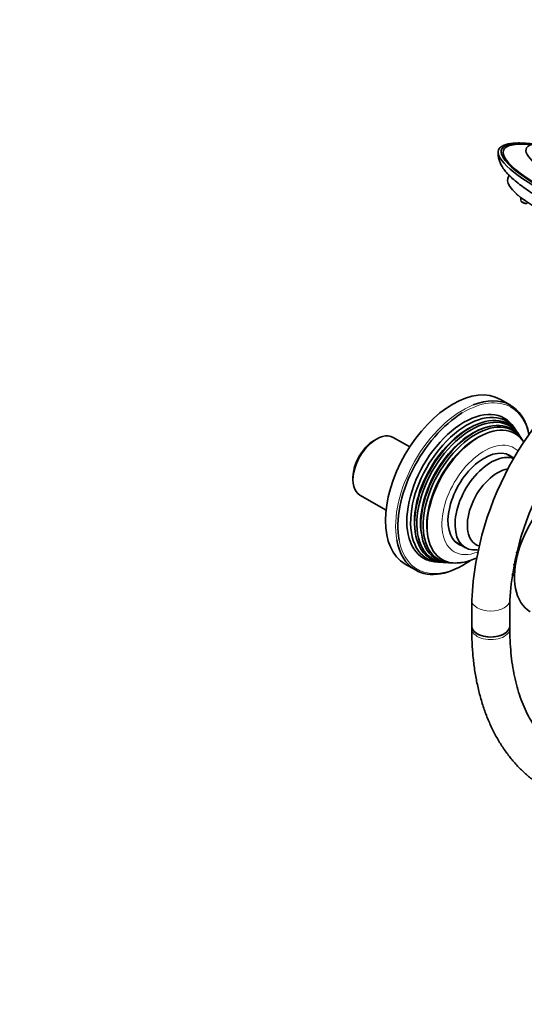
# Model space of a CAD drawing. Units: millimetres. Extents: x 0 to 1478, y 0 to 1758.
# Drawn here: x 791 to 950, y 281 to 591 of the extents above; entities that cross this region are included whole.
import ezdxf
from ezdxf import colors
from ezdxf.entities.mleader import LeaderData, LeaderLine
from ezdxf.math import Vec2, Vec3

# ---------------------------------------------------------------- set-up
doc = ezdxf.new("R2010")
doc.units = ezdxf.units.MM
doc.layers.add('DV6_Défaut', color=7, linetype='Continuous')
doc.layers.add('Défaut', color=7, linetype='Continuous')

# ---------------------------------------------------------------- blocks, each defined once
blk = doc.blocks.new('_DOT')
at = {"color": 0}
blk.add_line((0, 0), (-1, 0), dxfattribs=at)
at = {"color": 0, "const_width": 0.333}
blk.add_lwpolyline([(-0.1665, 0, 1), (0.1665, 0, 1)], format="xyb", close=True, dxfattribs=at)
blk = doc.blocks.new('SE5')
at = {"layer": 'DV6_Défaut', "color": 7, "linetype": 'Continuous', "lineweight": 35}
for p, q in [((945.66, 542.08), (945.26, 541.05)), ((947.98, 536.25), (947.98, 536.25)), ((949.4, 535.05), (949.4, 534.05)), ((946.12, 469.51), (942.93, 471.35)), ((947.82, 461.65), (947.26, 462.5)), ((948.76, 460.23), (948.42, 460.74)), ((903.89, 458.84), (903.18, 458.43)), ((914.36, 456.35), (909.14, 459.36)), ((949.68, 458.83), (949.34, 459.35)), ((947.1, 452.78), (944.73, 454.14)), ((896.47, 446.8), (896.47, 445.98)), ((898.64, 441.17), (906.9, 436.41)), ((928.73, 426.43), (931.95, 424.57)), ((935.31, 425.51), (936, 425.11)), ((912.93, 419.39), (916.12, 417.55)), ((922.76, 420.07), (923.77, 420.01)), ((924.86, 419.94), (925.47, 419.9)), ((926.53, 419.84), (927.15, 419.8)), ((946.51, 416.25), (947.38, 415.75)), ((933.9, 408.02), (933.9, 399.86)), ((945.9, 399.86), (945.9, 408.02)), ((933.9, 399.86), (933.9, 399.04)), ((945.9, 399.04), (945.9, 399.86))]:
    blk.add_line(p, q, dxfattribs=at)
at = {"layer": 'DV6_Défaut', "color": 7, "linetype": 'Continuous', "lineweight": 18}
for p, q in [((948.43, 422.76), (947.84, 423.09)), ((947.89, 423.26), (948.47, 422.92)), ((947.03, 419.34), (947.65, 418.98)), ((946.52, 416.27), (947.38, 415.77)), ((947.63, 418.9), (947.02, 419.26))]:
    blk.add_line(p, q, dxfattribs=at)
at = {"layer": 'DV6_Défaut', "color": 7, "linetype": 'Continuous', "lineweight": 35}
for centre, radius, start, end in [((1033.82, 402.78), 100.06, 123.0006, 176.9994), ((1034.1, 402.62), 88.37, 123.5023, 176.4977)]:
    blk.add_arc(centre, radius, start, end, dxfattribs=at)
for centre, major_axis, ratio, start_param, end_param in [((979.78, 536.04), (36.48, -14.15), 0.211325, 2.458261, 6.283185), ((979.61, 535.58), (37.29, -14.47), 0.211325, 2.992611, 6.283185), ((979.78, 536.04), (35.89, -13.93), 0.211325, 2.521491, 6.283185), ((980.9, 538.93), (29.83, -11.57), 0.211325, 2.807834, 6.283185), ((976.95, 528.75), (31.7, -12.3), 0.211325, 3.141593, 6.283185), ((927.93, 445.37), (-15, -25.98), 0.57735, 3.141593, 6.283185), ((931.12, 443.53), (-15, -25.98), 0.57735, 2.552698, 3.774234), ((931.47, 443.33), (14.75, 25.55), 0.57735, 0.812121, 2.544163), ((931.47, 443.33), (-12.75, -22.08), 0.57735, 2.860414, 6.283185), ((932.32, 442.83), (12.51, 21.67), 0.57735, 0, 3.458151), ((933.24, 442.31), (-12.26, -21.23), 0.57735, 2.860414, 6.283185), ((932.76, 442.58), (11.98, 20.74), 0.57735, 0.622368, 2.519225), ((933.75, 442.01), (12.12, 20.99), 0.57735, 0, 3.458116), ((934.64, 441.5), (-11.87, -20.56), 0.57735, 2.860414, 6.283185), ((935.16, 441.2), (11.73, 20.31), 0.57735, 0, 3.468355), ((936.05, 440.68), (-11.47, -19.87), 0.57735, 2.856965, 6.283185), ((932.32, 442.83), (12.51, 21.67), 0.57735, 5.966627, 6.283185), ((933.75, 442.01), (12.12, 20.99), 0.57735, 5.966662, 6.283185), ((903.89, 450.27), (5.25, 9.09), 0.57735, 0, 3.141593), ((934.17, 441.76), (11.6, 20.09), 0.57735, 0.602641, 2.538952), ((935.59, 440.95), (11.2, 19.4), 0.57735, 0.619244, 2.522349), ((935.16, 441.2), (11.73, 20.31), 0.57735, 5.956423, 6.283185), ((903.18, 450.68), (-4.75, -8.23), 0.57735, 3.926991, 5.497787), ((937.83, 439.65), (-8.08, -13.99), 0.57735, 3.005194, 6.283185), ((939.95, 438.43), (8, 13.86), 0.57735, 0.107751, 3.542365), ((942.07, 437.21), (6.76, 11.7), 0.57735, 0.445492, 3.141593), ((964.35, 425.16), (12, 20.78), 0.57735, 0.785398, 3.141593), ((931.12, 443.53), (-15, -25.98), 0.57735, 5.680517, 6.283185), ((937.83, 439.65), (-8.08, -13.99), 0.57735, 0, 0.136399), ((931.12, 443.53), (-15, -25.98), 0.57735, 0, 0.890836), ((931.47, 443.33), (-12.75, -22.08), 0.57735, 0, 0.281179), ((933.24, 442.31), (-12.26, -21.23), 0.57735, 0, 0.281179), ((934.64, 441.5), (-11.87, -20.56), 0.57735, 0, 0.281179), ((936.05, 440.68), (-11.47, -19.87), 0.57735, 0, 0.35748), ((939.9, 399.86), (6, 0), 0.57735, 3.141593, 6.283185), ((939.9, 399.86), (-6, 0), 0.57735, 0, 3.141593)]:
    blk.add_ellipse(centre, major_axis=major_axis, ratio=ratio, start_param=start_param, end_param=end_param, dxfattribs=at)
at = {"layer": 'DV6_Défaut', "color": 7, "linetype": 'Continuous', "lineweight": 18}
for centre, major_axis, ratio, start_param, end_param in [((948.98, 535.88), (-1, 0.39), 0.211325, 0.081167, 0.985895), ((950.4, 533.68), (-1, 0.39), 0.211325, 0.081167, 3.060426), ((931.12, 443.53), (-15, -25.98), 0.57735, 3.774234, 5.680517), ((931.47, 443.33), (14.75, 25.55), 0.57735, 0, 0.812121), ((931.47, 443.33), (14.75, 25.55), 0.57735, 5.712347, 6.283185), ((937.83, 439.65), (-9.45, -16.37), 0.57735, 3.002157, 6.283185), ((931.47, 443.33), (14.75, 25.55), 0.57735, 2.544163, 4.020131), ((937.83, 439.65), (-9.45, -16.37), 0.57735, 0, 0.616278), ((939.9, 408.02), (6, 0), 0.57735, 3.14207, 6.282773), ((939.9, 399.04), (-6, 0), 0.57735, 0, 3.141593)]:
    blk.add_ellipse(centre, major_axis=major_axis, ratio=ratio, start_param=start_param, end_param=end_param, dxfattribs=at)
at = {"layer": 'DV6_Défaut', "color": 7, "linetype": 'Continuous', "lineweight": 35}
for points, knots in [([(953.25, 551.94), (952.58, 552.02), (951.32, 552.16), (949.42, 552.26), (947.64, 552.24), (946.05, 552.09), (944.69, 551.79), (943.75, 551.45), (943.37, 551.16), (943.26, 551.08)], [0, 0, 0, 0, 0.131588, 0.292359, 0.454083, 0.617219, 0.782358, 0.949649, 1, 1, 1, 1]), ([(942.19, 549.39), (942.19, 548.94), (942.2, 548.15), (942.49, 546.9), (942.95, 545.71), (943.64, 544.49), (944.6, 543.19), (945.88, 541.8), (947.5, 540.33), (949.39, 538.85), (951.44, 537.4), (953.65, 535.97), (956.01, 534.56), (958.52, 533.16), (961.17, 531.77), (963.94, 530.4), (966.81, 529.05), (969.76, 527.74), (972.77, 526.47), (975.83, 525.26), (978.91, 524.1), (981.99, 523.01), (985.04, 522), (988.05, 521.07), (990.99, 520.24), (993.85, 519.49), (996.6, 518.85), (999.25, 518.32), (1001.72, 517.91), (1003.52, 517.69), (1004.39, 517.61), (1004.6, 517.59)], [0, 0, 0, 0, 0.021015, 0.044033, 0.068797, 0.096698, 0.129536, 0.16861, 0.211273, 0.252292, 0.291656, 0.329954, 0.367576, 0.404755, 0.441634, 0.478305, 0.514832, 0.551261, 0.587626, 0.623957, 0.660278, 0.696609, 0.732971, 0.769389, 0.805896, 0.84253, 0.879344, 0.916411, 0.953839, 0.990366, 1, 1, 1, 1]), ([(947.98, 536.24), (947.98, 536.23), (947.97, 536.18), (948.01, 536.09), (948.07, 535.99), (948.2, 535.87), (948.42, 535.73), (948.67, 535.6), (948.78, 535.56), (948.79, 535.56)], [0, 0, 0, 0, 0.029037, 0.127467, 0.234067, 0.388199, 0.726426, 0.977485, 1, 1, 1, 1]), ([(949.41, 534.04), (949.4, 534.03), (949.4, 533.98), (949.43, 533.89), (949.49, 533.79), (949.62, 533.67), (949.84, 533.53), (950.1, 533.4), (950.21, 533.36), (950.22, 533.36)], [0, 0, 0, 0, 0.029037, 0.127467, 0.234067, 0.388199, 0.726426, 0.977485, 1, 1, 1, 1]), ([(950.22, 533.36), (950.33, 533.32), (950.53, 533.24), (950.85, 533.16), (951.08, 533.13), (951.25, 533.17), (951.36, 533.22), (951.39, 533.27), (951.39, 533.27)], [0, 0, 0, 0, 0.220146, 0.460912, 0.729488, 0.878871, 0.990601, 1, 1, 1, 1]), ([(929.34, 419.78), (929.78, 419.8), (930.75, 419.85), (932.49, 420.24), (934.03, 420.76), (934.94, 421.16), (935.2, 421.28)], [0, 0, 0, 0, 0.204271, 0.528762, 0.863301, 1, 1, 1, 1]), ([(933.9, 399.04), (933.9, 398.15), (933.92, 395.95), (934.12, 392.05), (934.55, 387.69), (935.21, 383.44), (936.09, 379.34), (937.18, 375.4), (938.48, 371.65), (940, 368.08), (941.72, 364.72), (943.63, 361.58), (945.74, 358.66), (948.03, 355.98), (950.48, 353.53), (953.1, 351.34), (955.87, 349.4), (958.79, 347.71), (961.83, 346.27), (965.01, 345.1), (968.3, 344.19), (971.71, 343.54), (975.22, 343.15), (978.83, 343.04), (982.53, 343.19), (986.31, 343.62), (990.16, 344.31), (994.06, 345.28), (998.01, 346.51), (1002, 348.01), (1005.97, 349.76), (1009.7, 351.62), (1011.84, 352.82), (1012.9, 353.43)], [0, 0, 0, 0, 0.01792, 0.051787, 0.085671, 0.119541, 0.153377, 0.187149, 0.220824, 0.254366, 0.287735, 0.320898, 0.353829, 0.386519, 0.418975, 0.451222, 0.483307, 0.515287, 0.547231, 0.579186, 0.61122, 0.643393, 0.675752, 0.708327, 0.74113, 0.774155, 0.807385, 0.840788, 0.874333, 0.907983, 0.941707, 0.975477, 1, 1, 1, 1]), ([(1006.9, 363.82), (1006.22, 363.43), (1004.53, 362.48), (1001.49, 360.92), (998.02, 359.36), (994.56, 358.02), (991.18, 356.94), (987.87, 356.1), (984.63, 355.5), (981.48, 355.15), (978.43, 355.04), (975.48, 355.18), (972.62, 355.55), (969.87, 356.17), (967.23, 357.04), (964.7, 358.16), (962.29, 359.54), (960.01, 361.17), (957.88, 363.05), (955.91, 365.17), (954.12, 367.51), (952.49, 370.07), (951.03, 372.83), (949.75, 375.79), (948.65, 378.94), (947.73, 382.27), (946.99, 385.78), (946.43, 389.47), (946.06, 393.28), (945.91, 396.59), (945.9, 398.4), (945.9, 399.04)], [0, 0, 0, 0, 0.018265, 0.053103, 0.087922, 0.122738, 0.157568, 0.192441, 0.227395, 0.26248, 0.29776, 0.333307, 0.369204, 0.405523, 0.442315, 0.479574, 0.517204, 0.555018, 0.592691, 0.630017, 0.666884, 0.70328, 0.739253, 0.77488, 0.810242, 0.845413, 0.880455, 0.915417, 0.950336, 0.985239, 1, 1, 1, 1])]:
    blk.add_open_spline(points, degree=3, knots=knots, dxfattribs=at)

msp = doc.modelspace()

# ---------------------------------------------------------------- block references
at = {"layer": 'Défaut'}
msp.add_blockref('SE5', (0, 0), dxfattribs=at)

# ---------------------------------------------------------------- leaders
at = {"layer": 'Défaut', "color": 7, "linetype": 'Continuous', "lineweight": 18}
ml = msp.add_multileader_mtext('Standard', dxfattribs=at)
ml.set_content('{\\pxsm0.9;\\fSolid Edge ISO|b1||i0||c0|p34;\\W1.;18/10/2018\\P}', color=256)
ml.set_leader_properties()
ml.set_arrow_properties(name='DOT')
ml.build(insert=Vec2(0, 0))
ml.multileader.update_dxf_attribs({"leader_type": 0, "dogleg_length": 0, "arrow_head_size": 12})
ctx = ml.context
ctx.base_point, ctx.char_height, ctx.arrow_head_size, ctx.landing_gap_size = Vec3(1390.41, 1750.71), 12, 12, 4.2
notes = []
notes.append((ctx, [(0, (0, 0, 0), (0, 0), (1, 0), 1, [])]))
ctx.mtext.insert = Vec3(1392.41, 1756.83)
for ctx, leaders in notes:
    for number, flags, end, landing, length, lines in leaders:
        leader = LeaderData()
        leader.index, (leader.has_last_leader_line, leader.has_dogleg_vector, leader.attachment_direction) = number, flags
        leader.last_leader_point, leader.dogleg_vector, leader.dogleg_length = Vec3(end), Vec3(landing), length
        for number, points, colour, breaks in lines:
            line = LeaderLine()
            line.index, line.vertices, line.color, line.breaks = number, Vec3.list(points), colors.encode_raw_color(colour), breaks
            leader.lines.append(line)
        ctx.leaders.append(leader)

doc.saveas('drawing.dxf')
